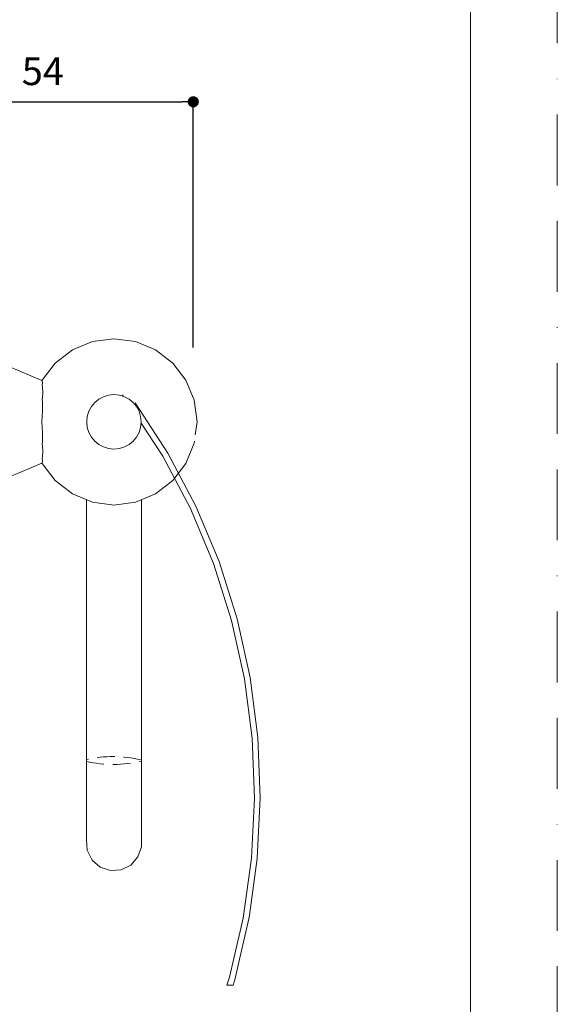
# Model space of a CAD drawing. Units: millimetres. Extents: x 0 to 420, y 0 to 594.
# Drawn here: x 324 to 420, y 167 to 344 of the extents above; entities that cross this region are included whole.
import ezdxf

# ---------------------------------------------------------------- set-up
doc = ezdxf.new("R2010")
doc.units = ezdxf.units.MM
doc.header["$PDMODE"] = 1
doc.header["$PDSIZE"] = -2
doc.linetypes.add('BORDER', pattern=[44.45, 12.7, -6.35, 12.7, -6.35, 0, -6.35])
doc.linetypes.add('HIDDEN', pattern=[9.525, 6.35, -3.175])
doc.layers.add('BORDER', color=4, linetype='BORDER', lineweight=20, plot=False)
for name, color, linetype, lineweight in [('DIM', 3, 'Continuous', 13), ('HIDDEN', 8, 'HIDDEN', 20), ('MODEL', 7, 'Continuous', 20), ('TEMPLATE', 7, 'Continuous', 20)]:
    doc.layers.add(name, color=color, linetype=linetype, lineweight=lineweight)
doc.styles.add('ＭＳ ゴシック', font='msgothic.ttc', dxfattribs={"bigfont": 'ＭＳ ゴシック'})
doc.dimstyles.new('tfrom線あり', dxfattribs={"dimtxt": 5, "dimasz": 2, "dimexe": 0, "dimexo": 5, "dimgap": 3, "dimtad": 1, "dimdec": 0, "dimzin": 11, "dimdsep": 46, "dimtxsty": 'ＭＳ ゴシック', "dimblk": 'DOT', "dimcen": 0, "dimazin": 0, "dimtfac": 1, "dimtdec": 1, "dimtix": 1, "dimtofl": 0, "dimtmove": 0, "dimatfit": 0, "dimldrblk": 'DOT', "dimfxl": 1, "dimfrac": 2, "dimtolj": 1, "dimtzin": 11, "dimarcsym": 0})

# ---------------------------------------------------------------- blocks, each defined once
blk = doc.blocks.new('_DOT')
at = {"color": 0, "linetype": 'ByBlock', "lineweight": -2}
blk.add_line((-0.5, 0), (-1, 0), dxfattribs=at)
at = {"color": 0, "linetype": 'ByBlock', "lineweight": -2, "const_width": 0.5}
blk.add_lwpolyline([(-0.25, 0, 1), (0.25, 0, 1)], format="xyb", close=True, dxfattribs=at)
blk = doc.blocks.new('*D23')
at = {"layer": 'Defpoints', "color": 0}
for p in [(354.67, 329), (300.67, 306), (354.67, 279.97)]:
    blk.add_point(p, dxfattribs=at)
at = {"layer": 'DIM', "color": 0, "lineweight": -2}
for p, q in [((300.67, 311), (300.67, 329)), ((302.67, 329), (352.67, 329)), ((354.67, 284.97), (354.67, 329))]:
    blk.add_line(p, q, dxfattribs=at)
at = {"layer": 'DIM', "color": 0, "lineweight": -2, "xscale": 2, "yscale": 2, "zscale": 2, "rotation": 180}
blk.add_blockref('_DOT', (300.67, 329), dxfattribs=at)
at = {"layer": 'DIM', "color": 0, "lineweight": -2, "xscale": 2, "yscale": 2, "zscale": 2}
blk.add_blockref('_DOT', (354.67, 329), dxfattribs=at)
at = {"layer": 'DIM', "color": 0, "insert": (327.67, 334.5), "char_height": 5, "attachment_point": 5, "style": 'ＭＳ ゴシック'}
blk.add_mtext('\\A1;54', dxfattribs=at)

msp = doc.modelspace()

# ---------------------------------------------------------------- linework, layer by layer
at = {"layer": 'BORDER'}
msp.add_lwpolyline([(0, 0), (0, 594), (420, 594), (420, 0)], close=True, dxfattribs=at)
at = {"layer": 'HIDDEN', "ltscale": 0.5}
for centre, start, end in [((340.3, 190.04), 76.6326, 102.8672), ((340.3, 231.77), 257.1328, 283.3674)]:
    msp.add_arc(centre, 21.57, start, end, dxfattribs=at)
at = {"layer": 'MODEL', "linetype": 'Continuous'}
for p, q in [((332.97, 284.54), (336.57, 286.03)), ((336.57, 286.03), (340.43, 286.53)), ((340.43, 286.53), (344.29, 286.03)), ((344.29, 286.03), (347.88, 284.54)), ((329.88, 282.17), (332.97, 284.54)), ((347.88, 284.54), (350.97, 282.17)), ((321.54, 281.56), (327.49, 279.01)), ((327.52, 279.08), (329.88, 282.17)), ((350.97, 282.17), (353.34, 279.08)), ((327.49, 279.01), (327.52, 279.08)), ((327.49, 279.01), (327.61, 278.71)), ((327.61, 278.71), (327.49, 279.01)), ((353.34, 279.08), (354.83, 275.48)), ((327.61, 278.71), (327.56, 278.09)), ((327.56, 278.09), (327.61, 278.71)), ((327.56, 278.09), (327.6, 277.98)), ((327.6, 277.98), (327.56, 278.09)), ((327.6, 277.98), (327.69, 276.79)), ((327.69, 276.79), (327.6, 277.98)), ((327.69, 276.79), (327.56, 275.48)), ((327.56, 275.48), (327.69, 276.79)), ((327.56, 275.48), (327.58, 275.3)), ((327.58, 275.3), (327.56, 275.48)), ((341.98, 276.29), (342.07, 276.46)), ((354.83, 275.48), (355.34, 271.62)), ((327.58, 275.3), (327.63, 273.52)), ((327.63, 273.52), (327.58, 275.3)), ((344.23, 275.04), (350.1, 266.03)), ((327.63, 273.52), (327.49, 271.62)), ((327.49, 271.62), (327.63, 273.52)), ((327.63, 269.73), (327.49, 271.62)), ((327.49, 271.62), (327.63, 269.73)), ((349.19, 265.49), (345.34, 271.38)), ((355.34, 271.62), (355.03, 269.3)), ((327.58, 267.95), (327.63, 269.73)), ((327.63, 269.73), (327.58, 267.95)), ((327.58, 267.95), (327.56, 267.77)), ((327.56, 267.77), (327.58, 267.95)), ((327.56, 267.77), (327.69, 266.46)), ((327.69, 266.46), (327.56, 267.77)), ((354.83, 267.77), (353.34, 264.17)), ((354.88, 268.13), (354.83, 267.77)), ((327.6, 265.27), (327.56, 265.15)), ((327.56, 265.15), (327.6, 265.27)), ((327.61, 264.54), (327.56, 265.15)), ((327.56, 265.15), (327.61, 264.54)), ((327.69, 266.46), (327.6, 265.27)), ((327.6, 265.27), (327.69, 266.46)), ((354.19, 256.06), (349.19, 265.49)), ((350.1, 266.03), (355.14, 256.53)), ((327.49, 264.23), (321.54, 261.68)), ((327.49, 264.23), (327.61, 264.54)), ((327.61, 264.54), (327.49, 264.23)), ((327.52, 264.17), (327.49, 264.23)), ((329.88, 261.08), (327.52, 264.17)), ((353.34, 264.17), (350.97, 261.08)), ((332.97, 258.71), (329.88, 261.08)), ((350.97, 261.08), (347.88, 258.71)), ((336.57, 257.22), (332.97, 258.71)), ((347.88, 258.71), (344.29, 257.22)), ((335.5, 252.41), (335.5, 257.66)), ((340.43, 256.71), (336.57, 257.22)), ((344.29, 257.22), (340.43, 256.71)), ((345.36, 257.66), (345.36, 253.07)), ((358.32, 246.22), (354.19, 256.06)), ((355.14, 256.53), (359.31, 246.6)), ((345.36, 253.07), (345.36, 210.91)), ((335.5, 211.08), (335.5, 252.41)), ((361.55, 236.03), (358.32, 246.22)), ((359.31, 246.6), (362.57, 236.32)), ((335.5, 242.08), (335.5, 243.46)), ((363.85, 225.57), (361.55, 236.03)), ((362.57, 236.32), (364.89, 225.78)), ((365.22, 214.92), (363.85, 225.57)), ((364.89, 225.78), (366.27, 215.04)), ((365.63, 204.16), (365.22, 214.92)), ((366.27, 215.04), (366.69, 204.19)), ((365.09, 193.38), (365.63, 204.16)), ((366.69, 204.19), (366.14, 193.32)), ((335.5, 197.22), (335.5, 198.65)), ((335.5, 196.73), (335.5, 197.22)), ((335.63, 194.8), (335.5, 196.73)), ((345.36, 197.51), (345.36, 195.96)), ((345.36, 195.96), (345.36, 195.43)), ((336.49, 193.06), (335.63, 194.8)), ((345.36, 195.43), (344.73, 193.6)), ((337.94, 191.78), (336.49, 193.06)), ((344.73, 193.6), (343.45, 192.14)), ((363.66, 183.07), (365.09, 193.38)), ((366.14, 193.32), (364.73, 183.18)), ((339.78, 191.15), (337.94, 191.78)), ((341.71, 191.28), (339.78, 191.15)), ((343.45, 192.14), (341.71, 191.28)), ((361.94, 175.41), (363.6, 182.65)), ((364.64, 182.5), (363.04, 175.51)), ((363.6, 182.65), (363.66, 183.07)), ((364.73, 183.18), (364.64, 182.5)), ((361.17, 172.07), (361.94, 175.41)), ((363.04, 175.51), (362.19, 171.82)), ((360.71, 170.62), (361.17, 172.07)), ((362.19, 171.82), (361.8, 170.62))]:
    msp.add_line(p, q, dxfattribs=at)
at = {"layer": 'MODEL'}
for p, q in [((335.5, 200.91), (335.5, 213.69)), ((345.36, 210.91), (345.36, 197.51)), ((335.5, 198.65), (335.5, 200.91)), ((360.71, 170.62), (361.8, 170.62))]:
    msp.add_line(p, q, dxfattribs=at)
msp.add_circle((340.43, 271.62), 4.89, dxfattribs=at)
at = {"layer": 'TEMPLATE', "flags": 128}
msp.add_lwpolyline([(404.44, 579.43), (14.44, 579.43), (14.44, 19.43), (404.44, 19.43), (404.44, 579.43)], dxfattribs=at)

# ---------------------------------------------------------------- dimensions: what is measured, and where the dimension line sits
at = {"layer": 'DIM'}
dim = msp.add_linear_dim(base=(354.67, 329), p1=(300.67, 306), p2=(354.67, 279.97), dimstyle='tfrom線あり', override={"dimlfac": 1, "dimpost": '<>'}, dxfattribs=at)
dim.commit()
dim.dimension.update_dxf_attribs({"geometry": '*D23', "text_midpoint": (327.67, 329), "dimtype": 160})

doc.saveas('drawing.dxf')
